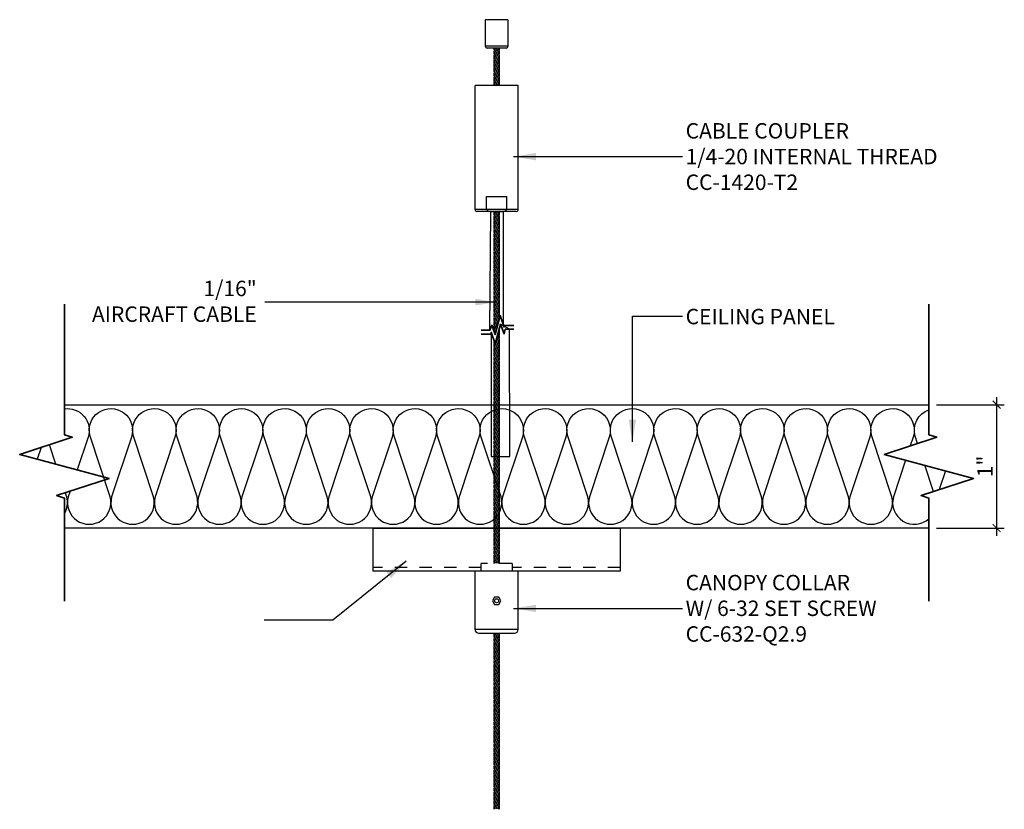
# Model space of a CAD drawing. Units: inches. Extents: x 962 to 1175, y 194 to 240.
# Drawn here: x 1035 to 1043, y 211 to 218 of the extents above; entities that cross this region are included whole.
import ezdxf
from ezdxf.xclip import XClip

# ---------------------------------------------------------------- set-up
doc = ezdxf.new("R2010")
doc.units = ezdxf.units.IN
doc.header["$MEASUREMENT"] = 0
doc.linetypes.add('HIDDEN', pattern=[0.375, 0.25, -0.125])
doc.layers.get('0').update_dxf_attribs({"plot": 0})
for name, color, linetype in [('DIMENSION', 21, 'Continuous'), ('OBJECT LINES', 4, 'Continuous'), ('PANEL', 4, 'Continuous'), ('SUSP PRIMARY01', 2, 'Continuous'), ('SUSP SECONDARY', 3, 'Continuous')]:
    doc.layers.add(name, color=color, linetype=linetype)
doc.layers.add('G-ANNO-TEXT', color=3, linetype='Continuous', lineweight=35)
doc.styles.add('A16', font='stylu.ttf', dxfattribs={"height": 1.5})
doc.styles.get("Standard").update_dxf_attribs({"font": 'arial.ttf'})
doc.dimstyles.new('LEADER16', dxfattribs={"dimscale": 16, "dimtxt": 0.125, "dimasz": 0.125, "dimexe": 0.125, "dimexo": 0.125, "dimgap": 0.03125, "dimtad": 0, "dimdec": 5, "dimzin": 1, "dimdsep": 46, "dimlunit": 4, "dimtxsty": 'A16', "dimcen": 0.09375, "dimdle": 0.125, "dimclrd": 6, "dimclre": 6, "dimclrt": 1, "dimadec": 0, "dimazin": 0, "dimtfac": 0.8, "dimtdec": 5, "dimtmove": 2, "dimatfit": 3, "dimfxl": 0, "dimtolj": 1, "dimtzin": 1, "dimarcsym": 0})
doc.dimstyles.get("Standard").update_dxf_attribs({"dimtxt": 0.18, "dimasz": 0.18, "dimexe": 0.18, "dimexo": 0.0625, "dimgap": 0.09, "dimtad": 0, "dimtih": 1, "dimtoh": 1, "dimdec": 4, "dimzin": 0, "dimdsep": 46, "dimtxsty": 'Standard', "dimcen": 0.09, "dimadec": 0, "dimazin": 0, "dimtfac": 1, "dimtdec": 4, "dimtofl": 0, "dimtmove": 0, "dimatfit": 3, "dimfxl": 0, "dimtolj": 1, "dimtzin": 0, "dimarcsym": 0})

# ---------------------------------------------------------------- blocks, each defined once
blk = doc.blocks.new('_ARCHTICK')
at = {"color": 0, "linetype": 'ByBlock', "const_width": 0.15}
blk.add_lwpolyline([(-0.5, -0.5), (0.5, 0.5)], dxfattribs=at)
blk = doc.blocks.new('*D10')
at = {"layer": 'Defpoints', "color": 0, "transparency": 16777216}
for p in [(1042.6726, 214.6035), (1042.6726, 213.6035), (1043.2211, 213.6035)]:
    blk.add_point(p, dxfattribs=at)
at = {"layer": 'DIMENSION', "color": 2, "lineweight": -2, "transparency": 16777216}
for p, q in [((1043.2211, 214.666), (1043.2211, 213.541)), ((1042.7351, 213.6035), (1043.2836, 213.6035))]:
    blk.add_line(p, q, dxfattribs=at)
at = {"layer": 'DIMENSION', "color": 2, "linetype": 'ByBlock', "lineweight": -2, "transparency": 16777216}
blk.add_line((1042.7351, 214.6035), (1043.2836, 214.6035), dxfattribs=at)
at = {"layer": 'DIMENSION', "color": 2, "lineweight": -2, "transparency": 16777216, "xscale": 0.0625, "yscale": 0.0625, "zscale": 0.0625}
for p, rotation in [((1043.2211, 214.6035), 90), ((1043.2211, 213.6035), 270)]:
    blk.add_blockref('_ARCHTICK', p, dxfattribs=dict(at, rotation=rotation))
at = {"layer": 'DIMENSION', "color": 21, "transparency": 16777216, "insert": (1043.1271, 214.1035), "char_height": 0.125, "attachment_point": 5, "rotation": 90}
blk.add_mtext('\\A1;1"', dxfattribs=at)
blk = doc.blocks.new('aircraft cable')
at = {"layer": 'SUSP PRIMARY01'}
for p, q in [((0.0199, 1.4276), (-0.0199, 1.3205)), ((0.0066, 1.4276), (-0.0199, 1.3562)), ((-0.0066, 1.4276), (-0.0199, 1.3919)), ((0.0199, 1.3919), (-0.0199, 1.2848)), ((0.0199, 1.3562), (-0.0199, 1.2491)), ((0.0199, 1.3205), (-0.0199, 1.2134)), ((0.0199, 1.2848), (-0.0199, 1.1777)), ((0.0199, 1.2491), (-0.0199, 1.1421)), ((0.0199, 1.2134), (-0.0199, 1.1064)), ((0.0199, 1.1777), (-0.0199, 1.0707)), ((0.0199, 1.1421), (-0.0199, 1.035)), ((0.0199, 1.1064), (-0.0199, 0.9993)), ((0.0199, 1.0707), (-0.0199, 0.9636)), ((0.0199, 1.035), (-0.0199, 0.9279)), ((0.0199, 0.9993), (-0.0199, 0.8922)), ((0.0199, 0.9636), (-0.0199, 0.8565)), ((0.0199, 0.9279), (-0.0199, 0.8209)), ((0.0199, 0.8922), (-0.0199, 0.7852)), ((0.0199, 0.8565), (-0.0199, 0.7495)), ((0.0199, 0.8209), (-0.0199, 0.7138)), ((0.0199, 0.7852), (-0.0199, 0.6781)), ((0.0199, 0.7495), (-0.0199, 0.6424)), ((0.0199, 0.7138), (-0.0199, 0.6067)), ((0.0199, 0.6781), (-0.0199, 0.571)), ((0.0199, 0.6424), (-0.0199, 0.5353)), ((0.0199, 0.6067), (-0.0199, 0.4996)), ((0.0199, 0.571), (-0.0199, 0.464)), ((0.0199, 0.5353), (-0.0199, 0.4283)), ((0.0199, 0.4996), (-0.0199, 0.3926)), ((0.0199, 0.464), (-0.0199, 0.3569)), ((0.0199, 0.4283), (-0.0199, 0.3212)), ((0.0199, 0.3926), (-0.0199, 0.2855)), ((0.0199, 0.3569), (-0.0199, 0.2498)), ((0.0199, 0.3212), (-0.0199, 0.2141)), ((0.0199, 0.2855), (-0.0199, 0.1784)), ((0.0199, 0.2498), (-0.0199, 0.1428)), ((0.0199, 0.2141), (-0.0199, 0.1071)), ((0.0199, 0.1784), (-0.0199, 0.0714)), ((0.0199, 0.1428), (-0.0199, 0.0357)), ((0.0199, 0.1071), (-0.0199, 0)), ((0.0199, 0.0714), (-0.0066, 0)), ((0.0199, 0.0357), (0.0066, 0))]:
    blk.add_line(p, q, dxfattribs=at)
for centre, start, end in [((0.0237, 1.4097), 157.73849, 202.26151), ((0.0237, 1.374), 157.73849, 202.26151), ((0.0237, 1.3383), 157.73849, 202.26151), ((-0.0237, 1.4097), 337.73849, 22.26151), ((-0.0237, 1.374), 337.73849, 22.26151), ((-0.0237, 1.3383), 337.73849, 22.26151), ((0.0237, 1.3027), 157.73849, 202.26151), ((0.0237, 1.267), 157.73849, 202.26151), ((-0.0237, 1.3027), 337.73849, 22.26151), ((-0.0237, 1.267), 337.73849, 22.26151), ((0.0237, 1.2313), 157.73849, 202.26151), ((0.0237, 1.1956), 157.73849, 202.26151), ((-0.0237, 1.2313), 337.73849, 22.26151), ((-0.0237, 1.1956), 337.73849, 22.26151), ((0.0237, 1.1599), 157.73849, 202.26151), ((0.0237, 1.1242), 157.73849, 202.26151), ((-0.0237, 1.1599), 337.73849, 22.26151), ((-0.0237, 1.1242), 337.73849, 22.26151), ((0.0237, 1.0885), 157.73849, 202.26151), ((0.0237, 1.0528), 157.73849, 202.26151), ((-0.0237, 1.0885), 337.73849, 22.26151), ((-0.0237, 1.0528), 337.73849, 22.26151), ((0.0237, 1.0171), 157.73849, 202.26151), ((0.0237, 0.9815), 157.73849, 202.26151), ((0.0237, 0.9458), 157.73849, 202.26151), ((-0.0237, 1.0171), 337.73849, 22.26151), ((-0.0237, 0.9815), 337.73849, 22.26151), ((-0.0237, 0.9458), 337.73849, 22.26151), ((0.0237, 0.9101), 157.73849, 202.26151), ((0.0237, 0.8744), 157.73849, 202.26151), ((-0.0237, 0.9101), 337.73849, 22.26151), ((-0.0237, 0.8744), 337.73849, 22.26151), ((0.0237, 0.8387), 157.73849, 202.26151), ((0.0237, 0.803), 157.73849, 202.26151), ((-0.0237, 0.8387), 337.73849, 22.26151), ((-0.0237, 0.803), 337.73849, 22.26151), ((0.0237, 0.7673), 157.73849, 202.26151), ((0.0237, 0.7316), 157.73849, 202.26151), ((-0.0237, 0.7673), 337.73849, 22.26151), ((-0.0237, 0.7316), 337.73849, 22.26151), ((0.0237, 0.6959), 157.73849, 202.26151), ((0.0237, 0.6602), 157.73849, 202.26151), ((0.0237, 0.6246), 157.73849, 202.26151), ((-0.0237, 0.6959), 337.73849, 22.26151), ((-0.0237, 0.6602), 337.73849, 22.26151), ((-0.0237, 0.6246), 337.73849, 22.26151), ((0.0237, 0.5889), 157.73849, 202.26151), ((0.0237, 0.5532), 157.73849, 202.26151), ((-0.0237, 0.5889), 337.73849, 22.26151), ((-0.0237, 0.5532), 337.73849, 22.26151), ((0.0237, 0.5175), 157.73849, 202.26151), ((0.0237, 0.4818), 157.73849, 202.26151), ((-0.0237, 0.5175), 337.73849, 22.26151), ((-0.0237, 0.4818), 337.73849, 22.26151), ((0.0237, 0.4461), 157.73849, 202.26151), ((0.0237, 0.4104), 157.73849, 202.26151), ((-0.0237, 0.4461), 337.73849, 22.26151), ((-0.0237, 0.4104), 337.73849, 22.26151), ((0.0237, 0.3747), 157.73849, 202.26151), ((0.0237, 0.339), 157.73849, 202.26151), ((0.0237, 0.3034), 157.73849, 202.26151), ((-0.0237, 0.3747), 337.73849, 22.26151), ((-0.0237, 0.339), 337.73849, 22.26151), ((-0.0237, 0.3034), 337.73849, 22.26151), ((0.0237, 0.2677), 157.73849, 202.26151), ((0.0237, 0.232), 157.73849, 202.26151), ((-0.0237, 0.2677), 337.73849, 22.26151), ((-0.0237, 0.232), 337.73849, 22.26151), ((0.0237, 0.1963), 157.73849, 202.26151), ((0.0237, 0.1606), 157.73849, 202.26151), ((-0.0237, 0.1963), 337.73849, 22.26151), ((-0.0237, 0.1606), 337.73849, 22.26151), ((0.0237, 0.1249), 157.73849, 202.26151), ((0.0237, 0.0892), 157.73849, 202.26151), ((-0.0237, 0.1249), 337.73849, 22.26151), ((-0.0237, 0.0892), 337.73849, 22.26151), ((0.0237, 0.0535), 157.73849, 202.26151), ((0.0237, 0.0178), 157.73849, 202.26151), ((-0.0237, 0.0535), 337.73849, 22.26151), ((-0.0237, 0.0178), 337.73849, 22.26151)]:
    blk.add_arc(centre, 0.0471, start, end, dxfattribs=at)

msp = doc.modelspace()

# ---------------------------------------------------------------- linework, layer by layer
at = {"layer": 'Defpoints'}
for points in [[(1039.12345, 216.17116), (1039.2249, 216.17116), (1039.22418, 215.25303), (1039.20044, 215.32587), (1039.15807, 215.17246), (1039.13274, 215.2473), (1039.11593, 215.20693), (1039.12345, 216.17116)], [(1039.20186, 215.25563), (1039.15807, 215.0975), (1039.12781, 215.19035), (1039.12781, 214.18433), (1039.27862, 214.18433), (1039.27499, 215.21483), (1039.20186, 215.25563)]]:
    msp.add_lwpolyline(points, dxfattribs=at)
at = {"layer": 'G-ANNO-TEXT', "color": 1}
for points in [[(1035.66932, 213.00977), (1035.66932, 213.84724), (1035.60616, 213.86782), (1036.03154, 214.00647), (1035.3071, 214.20058), (1035.73248, 214.33922), (1035.66932, 214.35981), (1035.66932, 215.41793)], [(1042.67265, 213.00977), (1042.67265, 213.84724), (1042.60949, 213.86782), (1043.03487, 214.00647), (1042.31042, 214.20058), (1042.7358, 214.33922), (1042.67265, 214.35981), (1042.67265, 215.41793)], [(1039.0467, 215.20693), (1039.11593, 215.20693), (1039.13274, 215.2473), (1039.15807, 215.17246), (1039.20044, 215.32587), (1039.2307, 215.23303), (1039.2352, 215.24681), (1039.30893, 215.24681)], [(1039.0467, 215.17657), (1039.12332, 215.17657), (1039.12781, 215.19035), (1039.15807, 215.0975), (1039.20186, 215.25563), (1039.23062, 215.17773), (1039.24105, 215.21483), (1039.30893, 215.21483)]]:
    msp.add_lwpolyline(points, dxfattribs=at)
at = {"layer": 'OBJECT LINES', "color": 2}
for points in [[(1035.66932, 214.57052, -0.5571044), (1035.86105, 214.34088), (1035.77307, 214.07572)], [(1035.70012, 213.85584), (1035.70012, 213.85584, 1.3033633), (1036.03994, 213.85584), (1035.877, 214.34732, -1.3585384), (1036.21287, 214.34088), (1036.05194, 213.85584)], [(1036.05194, 213.85584), (1036.05194, 213.85584, 1.3033633), (1036.39176, 213.85584), (1036.22883, 214.34732, -1.3585384), (1036.56469, 214.34088), (1036.40376, 213.85584)], [(1036.40376, 213.85584), (1036.40376, 213.85584, 1.3033633), (1036.74358, 213.85584), (1036.58065, 214.34732, -1.3585384), (1036.91652, 214.34088), (1036.75559, 213.85584)], [(1036.75559, 213.85584), (1036.75559, 213.85584, 1.3033633), (1037.09541, 213.85584), (1036.93247, 214.34732, -1.3585384), (1037.26834, 214.34088), (1037.10741, 213.85584)], [(1037.10741, 213.85584), (1037.10741, 213.85584, 1.3033633), (1037.44723, 213.85584), (1037.28429, 214.34732, -1.3585384), (1037.62016, 214.34088), (1037.45923, 213.85584)], [(1037.45923, 213.85584), (1037.45923, 213.85584, 1.3033633), (1037.79905, 213.85584), (1037.63612, 214.34732, -1.3585384), (1037.97198, 214.34088), (1037.81105, 213.85584)], [(1037.81105, 213.85584), (1037.81105, 213.85584, 1.3033633), (1038.15087, 213.85584), (1037.98794, 214.34732, -1.3585384), (1038.3238, 214.34088), (1038.16287, 213.85584)], [(1038.16287, 213.85584), (1038.16287, 213.85584, 1.3033633), (1038.50269, 213.85584), (1038.33976, 214.34732, -1.3585384), (1038.67563, 214.34088), (1038.5147, 213.85584)], [(1038.5147, 213.85584), (1038.5147, 213.85584, 1.3033633), (1038.85452, 213.85584), (1038.69158, 214.34732, -1.3585384), (1039.02745, 214.34088), (1038.86652, 213.85584)], [(1038.86652, 213.85584), (1038.86652, 213.85584, 1.3033633), (1039.20634, 213.85584), (1039.0434, 214.34732, -1.3585384), (1039.37927, 214.34088), (1039.21834, 213.85584)], [(1039.21834, 213.85584), (1039.21834, 213.85584, 1.3033633), (1039.55816, 213.85584), (1039.39523, 214.34732, -1.3585384), (1039.73109, 214.34088), (1039.57016, 213.85584)], [(1039.57016, 213.85584), (1039.57016, 213.85584, 1.3033633), (1039.90998, 213.85584), (1039.74705, 214.34732, -1.3585384), (1040.08292, 214.34088), (1039.92198, 213.85584)], [(1039.92198, 213.85584), (1039.92198, 213.85584, 1.3033633), (1040.26181, 213.85584), (1040.09887, 214.34732, -1.3585384), (1040.43474, 214.34088), (1040.27381, 213.85584)], [(1040.27381, 213.85584), (1040.27381, 213.85584, 1.3033633), (1040.61363, 213.85584), (1040.45069, 214.34732, -1.3585384), (1040.78656, 214.34088), (1040.62563, 213.85584)], [(1040.62563, 213.85584), (1040.62563, 213.85584, 1.3033633), (1040.96545, 213.85584), (1040.80252, 214.34732, -1.3585384), (1041.13838, 214.34088), (1040.97745, 213.85584)], [(1040.97745, 213.85584), (1040.97745, 213.85584, 1.3033633), (1041.31727, 213.85584), (1041.15434, 214.34732, -1.3585384), (1041.4902, 214.34088), (1041.32927, 213.85584)], [(1041.32927, 213.85584), (1041.32927, 213.85584, 1.3033633), (1041.66909, 213.85584), (1041.50616, 214.34732, -1.3585384), (1041.84203, 214.34088), (1041.6811, 213.85584)], [(1041.6811, 213.85584), (1041.6811, 213.85584, 1.3033633), (1042.02092, 213.85584), (1041.85798, 214.34732, -1.3585384), (1042.19385, 214.34088), (1042.03292, 213.85584)], [(1042.03292, 213.85584), (1042.03292, 213.85584, 1.3033633), (1042.37274, 213.85584), (1042.2098, 214.34732, -1.3585384), (1042.54567, 214.34088), (1042.522, 214.26954)], [(1042.58103, 214.28878), (1042.56163, 214.34732, -0.3987918), (1042.67265, 214.56247)], [(1035.66932, 213.72024, 0.2025268), (1035.68812, 213.85584), (1035.67654, 213.89076)], [(1042.38474, 213.85584), (1042.38474, 213.85584, 0.7476363), (1042.67265, 213.67982, 0.7476363)]]:
    msp.add_lwpolyline(points, format="xyb", dxfattribs=at)
for points in [[(1035.48154, 214.25744), (1035.44998, 214.1623)], [(1035.59983, 214.12214), (1035.54782, 214.27904)], [(1042.48372, 214.15415), (1042.38474, 213.85584)], [(1042.70975, 213.9005), (1042.6395, 214.1124)], [(1042.80681, 214.06757), (1042.75643, 213.91572)], [(1035.71597, 213.90361), (1035.70012, 213.85584)]]:
    msp.add_lwpolyline(points, dxfattribs=at)
at = {"layer": 'PANEL', "color": 2, "linetype": 'HIDDEN', "ltscale": 0.2}
for p, q in [((1039.29598, 213.31602), (1039.04598, 213.31602)), ((1039.04598, 213.28477), (1038.17098, 213.28477)), ((1040.17098, 213.28477), (1039.29598, 213.28477))]:
    msp.add_line(p, q, dxfattribs=at)
at = {"layer": 'PANEL', "color": 4}
for points in [[(1035.66932, 214.60352), (1042.67265, 214.60352)], [(1042.67265, 213.60352), (1035.66932, 213.60352)]]:
    msp.add_lwpolyline(points, dxfattribs=at)
at = {"layer": 'SUSP PRIMARY01'}
for p, q in [((1039.15771, 217.49456), (1039.15106, 217.47667)), ((1039.171, 217.49456), (1039.15106, 217.44098)), ((1039.18428, 217.49456), (1039.15106, 217.40529)), ((1039.19091, 217.47667), (1039.15106, 217.3696)), ((1039.19091, 217.44098), (1039.15106, 217.33391)), ((1039.19091, 217.40529), (1039.15106, 217.29823)), ((1039.19091, 217.3696), (1039.15106, 217.26254)), ((1039.19091, 217.33391), (1039.15106, 217.22685)), ((1039.19091, 217.29823), (1039.15106, 217.19116)), ((1039.19091, 217.26254), (1039.16434, 217.19116)), ((1039.19091, 217.22685), (1039.17762, 217.19116)), ((1039.19091, 216.17116), (1039.15106, 216.17116)), ((1039.04598, 213.25352), (1039.04598, 213.31602)), ((1039.29598, 213.31602), (1039.29598, 213.25352))]:
    msp.add_line(p, q, dxfattribs=at)
msp.add_lwpolyline([(1039.18773, 213.04326), (1039.1538, 213.04326), (1039.13683, 213.01387), (1039.1538, 212.98449), (1039.18773, 212.98449), (1039.20469, 213.01387), (1039.18773, 213.04326)], dxfattribs=at)
msp.add_circle((1039.17076, 213.01387), 0.01611, dxfattribs=at)
for centre, start, end in [((1039.19465, 217.49452), 179.951454, 202.261509), ((1039.19465, 217.45883), 157.738491, 202.261509), ((1039.19465, 217.42314), 157.738491, 202.261509), ((1039.14732, 217.49452), 337.738491, 0.048546), ((1039.14732, 217.45883), 337.738491, 22.261509), ((1039.14732, 217.42314), 337.738491, 22.261509), ((1039.19465, 217.38745), 157.738491, 202.261509), ((1039.19465, 217.35176), 157.738491, 202.261509), ((1039.14732, 217.38745), 337.738491, 22.261509), ((1039.14732, 217.35176), 337.738491, 22.261509), ((1039.19465, 217.31607), 157.738491, 202.261509), ((1039.19465, 217.28038), 157.738491, 202.261509), ((1039.14732, 217.31607), 337.738491, 22.261509), ((1039.14732, 217.28038), 337.738491, 22.261509), ((1039.19465, 217.24469), 157.738491, 202.261509), ((1039.19465, 217.209), 157.738491, 202.261509), ((1039.14732, 217.24469), 337.738491, 22.261509), ((1039.14732, 217.209), 337.738491, 22.261509)]:
    msp.add_arc(centre, 0.0471, start, end, dxfattribs=at)
at = {"layer": 'SUSP SECONDARY'}
for p, q in [((1039.26267, 217.72476), (1039.07929, 217.72476)), ((1039.07929, 217.72476), (1039.07929, 217.51018)), ((1039.26267, 217.72476), (1039.26267, 217.51018)), ((1039.26267, 217.50979), (1039.07929, 217.50979)), ((1039.24705, 217.49456), (1039.09492, 217.49456)), ((1039.34598, 217.19116), (1038.99598, 217.19116)), ((1038.99598, 216.18678), (1038.99598, 217.19116)), ((1039.34598, 216.18678), (1039.34598, 217.19116)), ((1039.34598, 216.18639), (1038.99598, 216.18639)), ((1039.33036, 216.17116), (1039.01161, 216.17116)), ((1038.17098, 213.60352), (1040.17098, 213.60352)), ((1038.17098, 213.25352), (1038.17098, 213.60352)), ((1040.17098, 213.60352), (1040.17098, 213.25352)), ((1040.17098, 213.25352), (1038.17098, 213.25352)), ((1039.34576, 213.25352), (1038.99576, 213.25352)), ((1038.99576, 212.78259), (1038.99576, 213.25352)), ((1039.34576, 212.78259), (1039.34576, 213.25352)), ((1039.34576, 212.7818), (1038.99576, 212.7818)), ((1039.02701, 212.75134), (1039.31451, 212.75134))]:
    msp.add_line(p, q, dxfattribs=at)
for points in [[(1039.08975, 216.18569), (1039.08975, 216.29189), (1039.25266, 216.29189)], [(1039.25266, 216.18639), (1039.25266, 216.29189)]]:
    msp.add_lwpolyline(points, dxfattribs=at)
for centre, radius, start, end in [((1039.09492, 217.51018), 0.01562, 180, 270), ((1039.24705, 217.51018), 0.01562, 270, 0), ((1039.01161, 216.18678), 0.01562, 180, 270), ((1039.11658, 216.20318), 0.03203, 211.62549, 270.865251), ((1039.22538, 216.20318), 0.03203, 269.134749, 328.37451), ((1039.33036, 216.18678), 0.01562, 270, 0), ((1039.02701, 212.78259), 0.03125, 180, 270), ((1039.31451, 212.78259), 0.03125, 270, 0)]:
    msp.add_arc(centre, radius, start, end, dxfattribs=at)

# ---------------------------------------------------------------- block references
at = {"layer": 'SUSP PRIMARY01'}
ref = msp.add_blockref('aircraft cable', (1039.17098, 214.74359), dxfattribs=at)
XClip(ref).set_block_clipping_path([(-0.0475307868, 1.4275669154), (0.0539177158, 1.4275669154), (0.0532018136, 0.5094346879), (0.0294583628, 0.5822833599), (-0.0129117281, 0.4288663352), (-0.0382475194, 0.5037126704), (-0.0550564528, 0.4633427871)])
ref = msp.add_blockref('aircraft cable', (1039.17098, 214.74359), dxfattribs=at)
XClip(ref).set_block_clipping_path([(0.0308724475, 0.5120400335), (-0.0129117281, 0.3539127013), (-0.0431738159, 0.4467615852), (-0.0431738159, -0.5592585504), (0.1076340705, -0.5592585504), (0.1040079059, 0.4712339342)])
for p in [(1039.17098, 213.31602), (1039.17098, 211.32377)]:
    msp.add_blockref('aircraft cable', p, dxfattribs=at)

# ---------------------------------------------------------------- texts
at = {"layer": 'DIMENSION', "char_height": 0.125, "style": 'A16'}
for s, insert, width, attachment_point in [('\\A1;{\\fArial Narrow|b0|i0|c0|p34;CABLE COUPLER\\P1/4-20 INTERNAL THREAD\\PCC-1420-T2}', (1040.70201, 216.61529), 4.01954, 4), ('\\A1;{\\fArial Narrow|b0|i0|c0|p34;1/16"\\PAIRCRAFT CABLE}', (1037.22738, 215.44187), 4.2719649, 6), ('\\A1;{\\fArial Narrow|b0|i0|c0|p34;CEILING PANEL}', (1040.70201, 215.31807), 4.01954, 4), ('\\A1;{\\fArial Narrow|b0|i0|c0|p34;CANOPY COLLAR\\PW/ 6-32 SET SCREW\\PCC-632-Q2.9}', (1040.70201, 212.95333), 4.01954, 4)]:
    msp.add_mtext(s, dxfattribs=dict(at, insert=insert, width=width, attachment_point=attachment_point))

# ---------------------------------------------------------------- dimensions: what is measured, and where the dimension line sits
at = {"layer": 'DIMENSION'}
dim = msp.add_linear_dim(base=(1043.22112, 213.60352), p1=(1042.67265, 214.60352), p2=(1042.67265, 213.60352), angle=90, dimstyle='Standard', override={"dimtxt": 0.125, "dimasz": 0.0625, "dimexe": 0.0625, "dimgap": 0.03125, "dimtad": 1, "dimtih": 0, "dimtoh": 0, "dimlunit": 5, "dimpost": '"', "dimblk1": 'ARCHTICK', "dimblk2": 'ARCHTICK', "dimsah": 1, "dimdle": 0.0625, "dimclrd": 2, "dimclre": 2, "dimclrt": 21, "dimtix": 1, "dimtofl": 1}, dxfattribs=at)
dim.commit()
dim.dimension.update_dxf_attribs({"geometry": '*D10', "text_midpoint": (1043.12711, 214.10352)})

# ---------------------------------------------------------------- leaders
at = {"layer": 'DIMENSION', "color": 2}
for points, dimstyle, override in [([(1039.3087, 216.61443), (1040.6762, 216.61443)], 'Standard', {"dimgap": 0.09, "dimtad": 0, "dimfxl": 0.06, "dimtfill": 1, "dimarcsym": 1}), ([(1039.16453, 215.43499), (1037.29295, 215.43499)], 'LEADER16', {"dimasz": 0.010417, "dimclrd": 0}), ([(1040.27073, 214.30268), (1040.27073, 215.32036), (1040.6762, 215.32036)], 'Standard', {"dimgap": 0.09, "dimtad": 0, "dimfxl": 0.06, "dimtfill": 1, "dimarcsym": 1}), ([(1039.3087, 212.95247), (1040.6762, 212.95247)], 'Standard', {"dimgap": 0.09, "dimtad": 0, "dimfxl": 0.06, "dimtfill": 1, "dimarcsym": 1})]:
    msp.add_leader(points, dimstyle=dimstyle, override=override, dxfattribs=at)
at = {"layer": 'SUSP PRIMARY01'}
msp.add_leader([(1038.43818, 213.33472), (1037.84278, 212.85588), (1037.28723, 212.85588)], dimstyle='Standard', override={"dimgap": 0.09, "dimtad": 0, "dimfxl": 0.06, "dimtfill": 1, "dimarcsym": 1}, dxfattribs=at)

doc.saveas('drawing.dxf')
